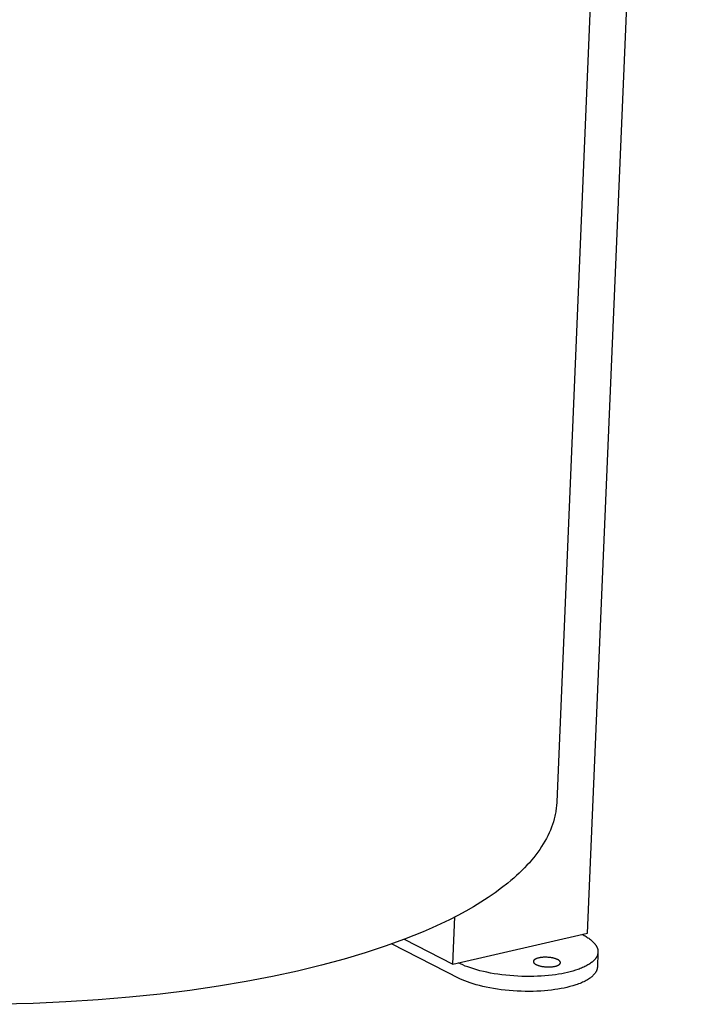
# Model space of a CAD drawing. Extents: x 490 to 11779, y -6610 to 2505.
# Drawn here: x 6304 to 6572, y -4138 to -3748 of the extents above; entities that cross this region are included whole.
import ezdxf

# ---------------------------------------------------------------- set-up
doc = ezdxf.new("R2010")
doc.units = 0
doc.header["$MEASUREMENT"] = 0
doc.layers.add('L_NEAS_VISIBLES_DE_DIBUJO2', color=7, linetype='CONTINUOUS')

msp = doc.modelspace()

# ---------------------------------------------------------------- linework, layer by layer
at = {"layer": 'L_NEAS_VISIBLES_DE_DIBUJO2'}
for p, q in [((6528.35, -4109.67), (6572.25, -3077.87)), ((6554.92, -3135.85), (6516.24, -4057.74)), ((6516.24, -4057.77), (6516.21, -4058.33)), ((6515.82, -4061.71), (6515.71, -4062.27)), ((6515.91, -4061.15), (6515.82, -4061.71)), ((6515.99, -4060.59), (6515.91, -4061.15)), ((6516.06, -4060.02), (6515.99, -4060.59)), ((6516.12, -4059.46), (6516.06, -4060.02)), ((6516.17, -4058.9), (6516.12, -4059.46)), ((6516.21, -4058.33), (6516.17, -4058.9)), ((6514.89, -4065.62), (6514.54, -4066.73)), ((6515.21, -4064.51), (6514.89, -4065.62)), ((6515.35, -4063.95), (6515.21, -4064.51)), ((6515.48, -4063.39), (6515.35, -4063.95)), ((6515.6, -4062.83), (6515.48, -4063.39)), ((6515.71, -4062.27), (6515.6, -4062.83)), ((6513.7, -4068.95), (6513.23, -4070.05)), ((6514.14, -4067.84), (6513.7, -4068.95)), ((6514.54, -4066.73), (6514.14, -4067.84)), ((6511.56, -4073.33), (6510.92, -4074.41)), ((6512.15, -4072.24), (6511.56, -4073.33)), ((6512.71, -4071.15), (6512.15, -4072.24)), ((6513.23, -4070.05), (6512.71, -4071.15)), ((6509.53, -4076.56), (6508.78, -4077.63)), ((6510.25, -4075.49), (6509.53, -4076.56)), ((6510.92, -4074.41), (6510.25, -4075.49)), ((6506.3, -4080.79), (6505.39, -4081.83)), ((6507.16, -4079.74), (6506.3, -4080.79)), ((6507.99, -4078.69), (6507.16, -4079.74)), ((6508.78, -4077.63), (6507.99, -4078.69)), ((6502.47, -4084.92), (6501.42, -4085.93)), ((6503.48, -4083.89), (6502.47, -4084.92)), ((6504.45, -4082.87), (6503.48, -4083.89)), ((6505.39, -4081.83), (6504.45, -4082.87)), ((6498.06, -4088.92), (6496.88, -4089.91)), ((6499.22, -4087.93), (6498.06, -4088.92)), ((6500.33, -4086.94), (6499.22, -4087.93)), ((6501.42, -4085.93), (6500.33, -4086.94)), ((6494.41, -4091.84), (6491.81, -4093.75)), ((6496.88, -4089.91), (6494.41, -4091.84)), ((6489.08, -4095.62), (6486.24, -4097.45)), ((6491.81, -4093.75), (6489.08, -4095.62)), ((6483.28, -4099.24), (6480.21, -4100.99)), ((6486.24, -4097.45), (6483.28, -4099.24)), ((6473.75, -4104.38), (6470.37, -4106.01)), ((6477.03, -4102.71), (6473.75, -4104.38)), ((6475.16, -4121.96), (6475.92, -4103.28)), ((6480.21, -4100.99), (6477.03, -4102.71)), ((6466.9, -4107.59), (6463.35, -4109.14)), ((6470.37, -4106.01), (6466.9, -4107.59)), ((6456, -4112.09), (6448.36, -4114.88)), ((6455.91, -4112.13), (6475.16, -4121.96)), ((6459.71, -4110.64), (6456, -4112.09)), ((6463.35, -4109.14), (6459.71, -4110.64)), ((6475.16, -4121.96), (6528.35, -4109.67)), ((6526.23, -4110.16), (6526.64, -4110.37)), ((6526.64, -4110.37), (6527.04, -4110.59)), ((6527.04, -4110.59), (6527.43, -4110.81)), ((6527.43, -4110.81), (6527.81, -4111.03)), ((6527.81, -4111.03), (6528.18, -4111.26)), ((6528.18, -4111.26), (6528.54, -4111.49)), ((6528.54, -4111.49), (6528.88, -4111.73)), ((6528.88, -4111.73), (6529.22, -4111.97)), ((6529.22, -4111.97), (6529.54, -4112.21)), ((6529.54, -4112.21), (6529.85, -4112.46)), ((6529.85, -4112.46), (6530.14, -4112.71)), ((6448.36, -4114.88), (6440.47, -4117.48)), ((6477.91, -4127.78), (6450.89, -4113.98)), ((6530.14, -4112.71), (6530.42, -4112.97)), ((6530.42, -4112.97), (6530.56, -4113.1)), ((6530.56, -4113.1), (6530.69, -4113.23)), ((6530.69, -4113.23), (6530.82, -4113.36)), ((6530.82, -4113.36), (6530.94, -4113.49)), ((6530.94, -4113.49), (6531.06, -4113.62)), ((6531.06, -4113.62), (6531.17, -4113.76)), ((6531.17, -4113.76), (6531.28, -4113.89)), ((6531.28, -4113.89), (6531.39, -4114.03)), ((6531.39, -4114.03), (6531.49, -4114.16)), ((6531.49, -4114.16), (6531.59, -4114.3)), ((6531.59, -4114.3), (6531.68, -4114.43)), ((6531.68, -4114.43), (6531.77, -4114.57)), ((6531.77, -4114.57), (6531.85, -4114.71)), ((6531.85, -4114.71), (6531.93, -4114.84)), ((6531.93, -4114.84), (6532.01, -4114.98)), ((6532.01, -4114.98), (6532.08, -4115.12)), ((6532.08, -4115.12), (6532.14, -4115.26)), ((6532.14, -4115.26), (6532.21, -4115.4)), ((6532.21, -4115.4), (6532.26, -4115.54)), ((6532.26, -4115.54), (6532.31, -4115.68)), ((6532.31, -4115.68), (6532.36, -4115.82)), ((6532.36, -4115.82), (6532.4, -4115.96)), ((6532.4, -4115.96), (6532.44, -4116.1)), ((6532.44, -4116.1), (6532.47, -4116.24)), ((6532.47, -4116.24), (6532.5, -4116.38)), ((6532.5, -4116.38), (6532.52, -4116.52)), ((6432.05, -4119.99), (6423.12, -4122.41)), ((6440.47, -4117.48), (6432.05, -4119.99)), ((6507.34, -4120.27), (6507.31, -4120.29)), ((6507.36, -4120.24), (6507.34, -4120.27)), ((6507.39, -4120.22), (6507.36, -4120.24)), ((6507.42, -4120.2), (6507.39, -4120.22)), ((6507.44, -4120.18), (6507.42, -4120.2)), ((6507.5, -4120.14), (6507.44, -4120.18)), ((6507.56, -4120.1), (6507.5, -4120.14)), ((6507.62, -4120.06), (6507.56, -4120.1)), ((6507.69, -4120.02), (6507.62, -4120.06)), ((6507.75, -4119.98), (6507.69, -4120.02)), ((6507.82, -4119.94), (6507.75, -4119.98)), ((6507.9, -4119.91), (6507.82, -4119.94)), ((6507.97, -4119.87), (6507.9, -4119.91)), ((6508.05, -4119.84), (6507.97, -4119.87)), ((6508.13, -4119.8), (6508.05, -4119.84)), ((6508.21, -4119.77), (6508.13, -4119.8)), ((6508.37, -4119.71), (6508.21, -4119.77)), ((6508.55, -4119.65), (6508.37, -4119.71)), ((6508.72, -4119.6), (6508.55, -4119.65)), ((6508.91, -4119.55), (6508.72, -4119.6)), ((6509.09, -4119.5), (6508.91, -4119.55)), ((6509.29, -4119.46), (6509.09, -4119.5)), ((6509.49, -4119.42), (6509.29, -4119.46)), ((6509.7, -4119.38), (6509.49, -4119.42)), ((6509.92, -4119.35), (6509.7, -4119.38)), ((6510.15, -4119.32), (6509.92, -4119.35)), ((6510.39, -4119.29), (6510.15, -4119.32)), ((6510.64, -4119.27), (6510.39, -4119.29)), ((6510.89, -4119.26), (6510.64, -4119.27)), ((6511.15, -4119.24), (6510.89, -4119.26)), ((6511.41, -4119.23), (6511.15, -4119.24)), ((6511.68, -4119.23), (6511.41, -4119.23)), ((6511.95, -4119.23), (6511.68, -4119.23)), ((6512.23, -4119.24), (6511.95, -4119.23)), ((6512.5, -4119.25), (6512.23, -4119.24)), ((6512.78, -4119.27), (6512.5, -4119.25)), ((6513.05, -4119.29), (6512.78, -4119.27)), ((6513.33, -4119.31), (6513.05, -4119.29)), ((6513.6, -4119.35), (6513.33, -4119.31)), ((6513.86, -4119.38), (6513.6, -4119.35)), ((6514.13, -4119.42), (6513.86, -4119.38)), ((6514.38, -4119.47), (6514.13, -4119.42)), ((6514.63, -4119.52), (6514.38, -4119.47)), ((6514.87, -4119.57), (6514.63, -4119.52)), ((6515.1, -4119.63), (6514.87, -4119.57)), ((6515.32, -4119.69), (6515.1, -4119.63)), ((6515.54, -4119.75), (6515.32, -4119.69)), ((6515.74, -4119.81), (6515.54, -4119.75)), ((6515.93, -4119.88), (6515.74, -4119.81)), ((6516.12, -4119.95), (6515.93, -4119.88)), ((6516.29, -4120.02), (6516.12, -4119.95)), ((6516.45, -4120.09), (6516.29, -4120.02)), ((6516.6, -4120.16), (6516.45, -4120.09)), ((6516.67, -4120.2), (6516.6, -4120.16)), ((6516.74, -4120.24), (6516.67, -4120.2)), ((6516.8, -4120.28), (6516.74, -4120.24)), ((6516.87, -4120.32), (6516.8, -4120.28)), ((6531.18, -4120.24), (6531.06, -4120.37)), ((6531.29, -4120.11), (6531.18, -4120.24)), ((6531.4, -4119.97), (6531.29, -4120.11)), ((6531.51, -4119.84), (6531.4, -4119.97)), ((6531.61, -4119.71), (6531.51, -4119.84)), ((6531.7, -4119.58), (6531.61, -4119.71)), ((6531.79, -4119.44), (6531.7, -4119.58)), ((6531.88, -4119.31), (6531.79, -4119.44)), ((6531.96, -4119.17), (6531.88, -4119.31)), ((6532.04, -4119.04), (6531.96, -4119.17)), ((6532.11, -4118.9), (6532.04, -4119.04)), ((6532.17, -4118.76), (6532.11, -4118.9)), ((6532.23, -4118.62), (6532.17, -4118.76)), ((6532.29, -4118.49), (6532.23, -4118.62)), ((6532.34, -4118.35), (6532.29, -4118.49)), ((6532.54, -4117.37), (6532.3, -4123.11)), ((6532.38, -4118.21), (6532.34, -4118.35)), ((6532.42, -4118.07), (6532.38, -4118.21)), ((6532.46, -4117.93), (6532.42, -4118.07)), ((6532.48, -4117.79), (6532.46, -4117.93)), ((6532.51, -4117.65), (6532.48, -4117.79)), ((6532.53, -4117.51), (6532.51, -4117.65)), ((6532.52, -4116.52), (6532.53, -4116.66)), ((6532.53, -4116.66), (6532.55, -4116.8)), ((6532.54, -4117.37), (6532.53, -4117.51)), ((6532.55, -4117.23), (6532.54, -4117.37)), ((6532.55, -4116.8), (6532.55, -4116.95)), ((6532.55, -4116.95), (6532.55, -4117.09)), ((6532.55, -4117.09), (6532.55, -4117.23)), ((6423.12, -4122.41), (6413.67, -4124.7)), ((6478.15, -4121.88), (6477.3, -4121.46)), ((6479.06, -4122.29), (6478.15, -4121.88)), ((6480.04, -4122.7), (6479.06, -4122.29)), ((6481.09, -4123.09), (6480.04, -4122.7)), ((6482.19, -4123.48), (6481.09, -4123.09)), ((6483.36, -4123.85), (6482.19, -4123.48)), ((6484.58, -4124.21), (6483.36, -4123.85)), ((6506.99, -4120.88), (6506.98, -4120.9)), ((6506.98, -4120.9), (6506.98, -4120.93)), ((6506.98, -4120.93), (6506.98, -4120.95)), ((6506.98, -4120.95), (6506.98, -4120.97)), ((6506.98, -4120.97), (6506.99, -4121)), ((6507, -4120.8), (6506.99, -4120.83)), ((6506.99, -4120.83), (6506.99, -4120.85)), ((6506.99, -4120.85), (6506.99, -4120.88)), ((6506.99, -4121), (6506.99, -4121.02)), ((6506.99, -4121.02), (6506.99, -4121.05)), ((6506.99, -4121.05), (6507, -4121.07)), ((6507.01, -4120.75), (6507, -4120.78)), ((6507, -4120.78), (6507, -4120.8)), ((6507, -4121.07), (6507, -4121.1)), ((6507, -4121.1), (6507.01, -4121.12)), ((6507.02, -4120.71), (6507.01, -4120.73)), ((6507.01, -4120.73), (6507.01, -4120.75)), ((6507.01, -4121.12), (6507.02, -4121.15)), ((6507.03, -4120.68), (6507.02, -4120.71)), ((6507.02, -4121.15), (6507.02, -4121.17)), ((6507.02, -4121.17), (6507.03, -4121.2)), ((6507.04, -4120.66), (6507.03, -4120.68)), ((6507.03, -4121.2), (6507.04, -4121.22)), ((6507.05, -4120.63), (6507.04, -4120.66)), ((6507.04, -4121.22), (6507.05, -4121.24)), ((6507.06, -4120.61), (6507.05, -4120.63)), ((6507.05, -4121.24), (6507.06, -4121.27)), ((6507.08, -4120.59), (6507.06, -4120.61)), ((6507.06, -4121.27), (6507.08, -4121.29)), ((6507.09, -4120.56), (6507.08, -4120.59)), ((6507.08, -4121.29), (6507.09, -4121.32)), ((6507.1, -4120.54), (6507.09, -4120.56)), ((6507.09, -4121.32), (6507.1, -4121.34)), ((6507.12, -4120.52), (6507.1, -4120.54)), ((6507.1, -4121.34), (6507.12, -4121.36)), ((6507.13, -4120.49), (6507.12, -4120.52)), ((6507.12, -4121.36), (6507.13, -4121.39)), ((6507.15, -4120.47), (6507.13, -4120.49)), ((6507.13, -4121.39), (6507.15, -4121.41)), ((6507.17, -4120.45), (6507.15, -4120.47)), ((6507.15, -4121.41), (6507.16, -4121.44)), ((6507.16, -4121.44), (6507.18, -4121.46)), ((6507.19, -4120.42), (6507.17, -4120.45)), ((6507.18, -4121.46), (6507.2, -4121.48)), ((6507.21, -4120.4), (6507.19, -4120.42)), ((6507.2, -4121.48), (6507.22, -4121.51)), ((6507.23, -4120.38), (6507.21, -4120.4)), ((6507.22, -4121.51), (6507.24, -4121.53)), ((6507.25, -4120.35), (6507.23, -4120.38)), ((6507.24, -4121.53), (6507.26, -4121.55)), ((6507.27, -4120.33), (6507.25, -4120.35)), ((6507.26, -4121.55), (6507.28, -4121.58)), ((6507.29, -4120.31), (6507.27, -4120.33)), ((6507.28, -4121.58), (6507.3, -4121.6)), ((6507.31, -4120.29), (6507.29, -4120.31)), ((6507.3, -4121.6), (6507.33, -4121.62)), ((6507.33, -4121.62), (6507.35, -4121.64)), ((6507.35, -4121.64), (6507.4, -4121.69)), ((6507.4, -4121.69), (6507.45, -4121.73)), ((6507.45, -4121.73), (6507.5, -4121.78)), ((6507.5, -4121.78), (6507.56, -4121.82)), ((6507.56, -4121.82), (6507.62, -4121.86)), ((6507.62, -4121.86), (6507.68, -4121.9)), ((6507.68, -4121.9), (6507.74, -4121.94)), ((6507.74, -4121.94), (6507.8, -4121.98)), ((6507.8, -4121.98), (6507.87, -4122.02)), ((6507.87, -4122.02), (6507.94, -4122.06)), ((6507.94, -4122.06), (6508.01, -4122.1)), ((6508.01, -4122.1), (6508.08, -4122.14)), ((6508.08, -4122.14), (6508.23, -4122.21)), ((6508.23, -4122.21), (6508.39, -4122.28)), ((6508.39, -4122.28), (6508.56, -4122.35)), ((6508.56, -4122.35), (6508.74, -4122.42)), ((6508.74, -4122.42), (6508.93, -4122.49)), ((6508.93, -4122.49), (6509.13, -4122.55)), ((6509.13, -4122.55), (6509.35, -4122.61)), ((6509.35, -4122.61), (6509.57, -4122.67)), ((6509.57, -4122.67), (6509.8, -4122.73)), ((6509.8, -4122.73), (6510.04, -4122.78)), ((6510.04, -4122.78), (6510.29, -4122.83)), ((6510.29, -4122.83), (6510.55, -4122.88)), ((6510.55, -4122.88), (6510.81, -4122.92)), ((6510.81, -4122.92), (6511.08, -4122.95)), ((6511.08, -4122.95), (6511.35, -4122.99)), ((6511.35, -4122.99), (6511.62, -4123.01)), ((6511.62, -4123.01), (6511.9, -4123.03)), ((6511.9, -4123.03), (6512.17, -4123.05)), ((6512.17, -4123.05), (6512.45, -4123.06)), ((6512.45, -4123.06), (6512.72, -4123.07)), ((6512.72, -4123.07), (6513, -4123.07)), ((6513, -4123.07), (6513.26, -4123.07)), ((6513.26, -4123.07), (6513.53, -4123.06)), ((6513.53, -4123.06), (6513.79, -4123.04)), ((6513.79, -4123.04), (6514.04, -4123.03)), ((6514.04, -4123.03), (6514.29, -4123.01)), ((6514.29, -4123.01), (6514.53, -4122.98)), ((6514.53, -4122.98), (6514.76, -4122.95)), ((6514.76, -4122.95), (6514.98, -4122.92)), ((6514.98, -4122.92), (6515.19, -4122.88)), ((6515.19, -4122.88), (6515.39, -4122.84)), ((6515.39, -4122.84), (6515.58, -4122.8)), ((6515.58, -4122.8), (6515.77, -4122.75)), ((6515.77, -4122.75), (6515.95, -4122.7)), ((6515.95, -4122.7), (6516.13, -4122.65)), ((6516.13, -4122.65), (6516.31, -4122.59)), ((6516.31, -4122.59), (6516.47, -4122.53)), ((6516.47, -4122.53), (6516.55, -4122.5)), ((6516.55, -4122.5), (6516.63, -4122.46)), ((6516.63, -4122.46), (6516.71, -4122.43)), ((6516.71, -4122.43), (6516.78, -4122.39)), ((6516.78, -4122.39), (6516.85, -4122.36)), ((6516.85, -4122.36), (6516.92, -4122.32)), ((6516.93, -4120.36), (6516.87, -4120.32)), ((6516.92, -4122.32), (6516.99, -4122.28)), ((6517, -4120.4), (6516.93, -4120.36)), ((6516.99, -4122.28), (6517.06, -4122.24)), ((6517.06, -4120.44), (6517, -4120.4)), ((6517.12, -4120.48), (6517.06, -4120.44)), ((6517.06, -4122.24), (6517.12, -4122.2)), ((6517.17, -4120.52), (6517.12, -4120.48)), ((6517.12, -4122.2), (6517.18, -4122.16)), ((6517.22, -4120.57), (6517.17, -4120.52)), ((6517.18, -4122.16), (6517.23, -4122.12)), ((6517.28, -4120.61), (6517.22, -4120.57)), ((6517.23, -4122.12), (6517.26, -4122.1)), ((6517.26, -4122.1), (6517.29, -4122.08)), ((6517.32, -4120.65), (6517.28, -4120.61)), ((6517.29, -4122.08), (6517.31, -4122.05)), ((6517.31, -4122.05), (6517.34, -4122.03)), ((6517.35, -4120.68), (6517.32, -4120.65)), ((6517.34, -4122.03), (6517.36, -4122.01)), ((6517.37, -4120.7), (6517.35, -4120.68)), ((6517.36, -4122.01), (6517.39, -4121.99)), ((6517.39, -4120.72), (6517.37, -4120.7)), ((6517.41, -4120.75), (6517.39, -4120.72)), ((6517.39, -4121.99), (6517.41, -4121.97)), ((6517.43, -4120.77), (6517.41, -4120.75)), ((6517.41, -4121.97), (6517.43, -4121.94)), ((6517.45, -4120.79), (6517.43, -4120.77)), ((6517.43, -4121.94), (6517.45, -4121.92)), ((6517.47, -4120.82), (6517.45, -4120.79)), ((6517.45, -4121.92), (6517.47, -4121.9)), ((6517.49, -4120.84), (6517.47, -4120.82)), ((6517.47, -4121.9), (6517.49, -4121.88)), ((6517.51, -4120.86), (6517.49, -4120.84)), ((6517.49, -4121.88), (6517.51, -4121.85)), ((6517.53, -4120.89), (6517.51, -4120.86)), ((6517.51, -4121.85), (6517.53, -4121.83)), ((6517.54, -4120.91), (6517.53, -4120.89)), ((6517.53, -4121.83), (6517.54, -4121.81)), ((6517.56, -4120.93), (6517.54, -4120.91)), ((6517.54, -4121.81), (6517.56, -4121.78)), ((6517.57, -4120.96), (6517.56, -4120.93)), ((6517.56, -4121.78), (6517.57, -4121.76)), ((6517.59, -4120.98), (6517.57, -4120.96)), ((6517.57, -4121.76), (6517.59, -4121.74)), ((6517.6, -4121.01), (6517.59, -4120.98)), ((6517.59, -4121.74), (6517.6, -4121.71)), ((6517.61, -4121.03), (6517.6, -4121.01)), ((6517.6, -4121.71), (6517.61, -4121.69)), ((6517.62, -4121.05), (6517.61, -4121.03)), ((6517.61, -4121.69), (6517.62, -4121.66)), ((6517.63, -4121.08), (6517.62, -4121.05)), ((6517.62, -4121.66), (6517.64, -4121.64)), ((6517.64, -4121.1), (6517.63, -4121.08)), ((6517.65, -4121.13), (6517.64, -4121.1)), ((6517.64, -4121.62), (6517.65, -4121.59)), ((6517.64, -4121.64), (6517.64, -4121.62)), ((6517.66, -4121.15), (6517.65, -4121.13)), ((6517.65, -4121.59), (6517.66, -4121.57)), ((6517.67, -4121.18), (6517.66, -4121.15)), ((6517.66, -4121.57), (6517.67, -4121.54)), ((6517.67, -4121.2), (6517.67, -4121.18)), ((6517.68, -4121.23), (6517.67, -4121.2)), ((6517.67, -4121.52), (6517.68, -4121.5)), ((6517.67, -4121.54), (6517.67, -4121.52)), ((6517.68, -4121.25), (6517.68, -4121.23)), ((6517.69, -4121.27), (6517.68, -4121.25)), ((6517.68, -4121.47), (6517.69, -4121.45)), ((6517.68, -4121.5), (6517.68, -4121.47)), ((6517.69, -4121.3), (6517.69, -4121.27)), ((6517.69, -4121.32), (6517.69, -4121.3)), ((6517.69, -4121.35), (6517.69, -4121.32)), ((6517.69, -4121.37), (6517.69, -4121.35)), ((6517.69, -4121.4), (6517.69, -4121.37)), ((6517.69, -4121.42), (6517.69, -4121.4)), ((6517.69, -4121.45), (6517.69, -4121.42)), ((6524.61, -4124.08), (6523.61, -4124.41)), ((6525.09, -4123.91), (6524.61, -4124.08)), ((6525.56, -4123.72), (6525.09, -4123.91)), ((6526.03, -4123.54), (6525.56, -4123.72)), ((6526.48, -4123.34), (6526.03, -4123.54)), ((6526.92, -4123.15), (6526.48, -4123.34)), ((6527.35, -4122.94), (6526.92, -4123.15)), ((6527.76, -4122.73), (6527.35, -4122.94)), ((6528.16, -4122.52), (6527.76, -4122.73)), ((6528.55, -4122.3), (6528.16, -4122.52)), ((6528.92, -4122.07), (6528.55, -4122.3)), ((6529.28, -4121.84), (6528.92, -4122.07)), ((6529.62, -4121.61), (6529.28, -4121.84)), ((6529.94, -4121.37), (6529.62, -4121.61)), ((6530.1, -4121.24), (6529.94, -4121.37)), ((6530.25, -4121.12), (6530.1, -4121.24)), ((6530.39, -4121), (6530.25, -4121.12)), ((6530.54, -4120.87), (6530.39, -4121)), ((6530.67, -4120.75), (6530.54, -4120.87)), ((6530.81, -4120.62), (6530.67, -4120.75)), ((6530.94, -4120.49), (6530.81, -4120.62)), ((6531.06, -4120.37), (6530.94, -4120.49)), ((6532.11, -4124.15), (6532.09, -4124.23)), ((6532.14, -4124.07), (6532.11, -4124.15)), ((6532.16, -4123.99), (6532.14, -4124.07)), ((6532.18, -4123.91), (6532.16, -4123.99)), ((6532.2, -4123.83), (6532.18, -4123.91)), ((6532.22, -4123.75), (6532.2, -4123.83)), ((6532.23, -4123.67), (6532.22, -4123.75)), ((6532.25, -4123.59), (6532.23, -4123.67)), ((6532.26, -4123.51), (6532.25, -4123.59)), ((6532.27, -4123.43), (6532.26, -4123.51)), ((6532.28, -4123.35), (6532.27, -4123.43)), ((6532.29, -4123.27), (6532.28, -4123.35)), ((6532.3, -4123.11), (6532.29, -4123.19)), ((6532.29, -4123.19), (6532.29, -4123.27)), ((6403.73, -4126.85), (6393.31, -4128.85)), ((6413.67, -4124.7), (6403.73, -4126.85)), ((6478.82, -4128.19), (6477.91, -4127.78)), ((6485.86, -4124.56), (6484.58, -4124.21)), ((6487.19, -4124.88), (6485.86, -4124.56)), ((6488.58, -4125.19), (6487.19, -4124.88)), ((6490.01, -4125.47), (6488.58, -4125.19)), ((6491.47, -4125.73), (6490.01, -4125.47)), ((6492.98, -4125.97), (6491.47, -4125.73)), ((6494.51, -4126.17), (6492.98, -4125.97)), ((6496.07, -4126.36), (6494.51, -4126.17)), ((6497.64, -4126.51), (6496.07, -4126.36)), ((6499.23, -4126.64), (6497.64, -4126.51)), ((6500.82, -4126.73), (6499.23, -4126.64)), ((6502.41, -4126.8), (6500.82, -4126.73)), ((6503.99, -4126.84), (6502.41, -4126.8)), ((6505.56, -4126.84), (6503.99, -4126.84)), ((6507.11, -4126.82), (6505.56, -4126.84)), ((6508.63, -4126.77), (6507.11, -4126.82)), ((6510.12, -4126.7), (6508.63, -4126.77)), ((6511.58, -4126.6), (6510.12, -4126.7)), ((6512.99, -4126.47), (6511.58, -4126.6)), ((6514.37, -4126.32), (6512.99, -4126.47)), ((6515.69, -4126.15), (6514.37, -4126.32)), ((6516.96, -4125.96), (6515.69, -4126.15)), ((6518.18, -4125.75), (6516.96, -4125.96)), ((6519.35, -4125.52), (6518.18, -4125.75)), ((6520.46, -4125.27), (6519.35, -4125.52)), ((6521.54, -4125.01), (6520.46, -4125.27)), ((6522.59, -4124.72), (6521.54, -4125.01)), ((6523.61, -4124.41), (6522.59, -4124.72)), ((6528.76, -4127.91), (6528.34, -4128.17)), ((6529.16, -4127.64), (6528.76, -4127.91)), ((6529.36, -4127.51), (6529.16, -4127.64)), ((6529.54, -4127.37), (6529.36, -4127.51)), ((6529.73, -4127.23), (6529.54, -4127.37)), ((6529.9, -4127.1), (6529.73, -4127.23)), ((6530.07, -4126.95), (6529.9, -4127.1)), ((6530.24, -4126.81), (6530.07, -4126.95)), ((6530.39, -4126.67), (6530.24, -4126.81)), ((6530.55, -4126.53), (6530.39, -4126.67)), ((6530.69, -4126.38), (6530.55, -4126.53)), ((6530.83, -4126.23), (6530.69, -4126.38)), ((6530.97, -4126.08), (6530.83, -4126.23)), ((6531.1, -4125.93), (6530.97, -4126.08)), ((6531.22, -4125.78), (6531.1, -4125.93)), ((6531.34, -4125.63), (6531.22, -4125.78)), ((6531.45, -4125.48), (6531.34, -4125.63)), ((6531.55, -4125.33), (6531.45, -4125.48)), ((6531.65, -4125.17), (6531.55, -4125.33)), ((6531.74, -4125.02), (6531.65, -4125.17)), ((6531.82, -4124.86), (6531.74, -4125.02)), ((6531.86, -4124.78), (6531.82, -4124.86)), ((6531.9, -4124.71), (6531.86, -4124.78)), ((6531.93, -4124.63), (6531.9, -4124.71)), ((6531.97, -4124.55), (6531.93, -4124.63)), ((6532, -4124.47), (6531.97, -4124.55)), ((6532.03, -4124.39), (6532, -4124.47)), ((6532.06, -4124.31), (6532.03, -4124.39)), ((6532.09, -4124.23), (6532.06, -4124.31)), ((6382.41, -4130.69), (6371.08, -4132.35)), ((6393.31, -4128.85), (6382.41, -4130.69)), ((6479.8, -4128.6), (6478.82, -4128.19)), ((6480.85, -4128.99), (6479.8, -4128.6)), ((6481.95, -4129.38), (6480.85, -4128.99)), ((6483.12, -4129.75), (6481.95, -4129.38)), ((6484.34, -4130.11), (6483.12, -4129.75)), ((6485.62, -4130.46), (6484.34, -4130.11)), ((6486.95, -4130.78), (6485.62, -4130.46)), ((6488.34, -4131.09), (6486.95, -4130.78)), ((6489.76, -4131.37), (6488.34, -4131.09)), ((6491.23, -4131.63), (6489.76, -4131.37)), ((6492.74, -4131.87), (6491.23, -4131.63)), ((6494.27, -4132.08), (6492.74, -4131.87)), ((6516.71, -4131.86), (6515.44, -4132.05)), ((6517.93, -4131.65), (6516.71, -4131.86)), ((6519.1, -4131.42), (6517.93, -4131.65)), ((6520.21, -4131.18), (6519.1, -4131.42)), ((6521.44, -4130.87), (6520.21, -4131.18)), ((6522.63, -4130.54), (6521.44, -4130.87)), ((6523.79, -4130.18), (6522.63, -4130.54)), ((6524.35, -4129.98), (6523.79, -4130.18)), ((6524.9, -4129.78), (6524.35, -4129.98)), ((6525.44, -4129.57), (6524.9, -4129.78)), ((6525.96, -4129.36), (6525.44, -4129.57)), ((6526.47, -4129.13), (6525.96, -4129.36)), ((6526.97, -4128.9), (6526.47, -4129.13)), ((6527.44, -4128.66), (6526.97, -4128.9)), ((6527.9, -4128.42), (6527.44, -4128.66)), ((6528.34, -4128.17), (6527.9, -4128.42)), ((6347.21, -4135.08), (6334.75, -4136.12)), ((6359.33, -4133.82), (6347.21, -4135.08)), ((6371.08, -4132.35), (6359.33, -4133.82)), ((6495.83, -4132.26), (6494.27, -4132.08)), ((6497.4, -4132.42), (6495.83, -4132.26)), ((6498.99, -4132.54), (6497.4, -4132.42)), ((6500.58, -4132.64), (6498.99, -4132.54)), ((6502.17, -4132.7), (6500.58, -4132.64)), ((6503.75, -4132.74), (6502.17, -4132.7)), ((6505.32, -4132.75), (6503.75, -4132.74)), ((6506.86, -4132.73), (6505.32, -4132.75)), ((6508.39, -4132.68), (6506.86, -4132.73)), ((6509.88, -4132.6), (6508.39, -4132.68)), ((6511.33, -4132.5), (6509.88, -4132.6)), ((6512.75, -4132.37), (6511.33, -4132.5)), ((6514.12, -4132.22), (6512.75, -4132.37)), ((6515.44, -4132.05), (6514.12, -4132.22)), ((6308.99, -4137.51), (6295.78, -4137.85)), ((6321.99, -4136.93), (6308.99, -4137.51)), ((6334.75, -4136.12), (6321.99, -4136.93))]:
    msp.add_line(p, q, dxfattribs=at)

doc.saveas('drawing.dxf')
